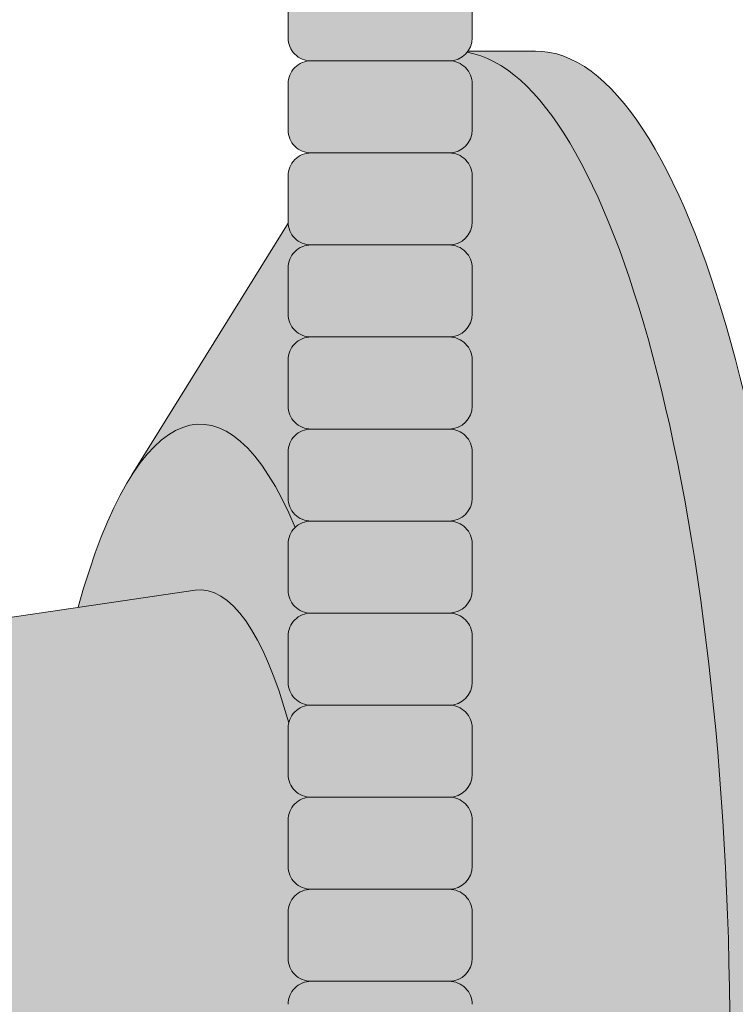
# Model space of a CAD drawing. Units: inches. Extents: x 2 to 891, y -14 to 291.
# Drawn here: x 364 to 366, y 227 to 229 of the extents above; entities that cross this region are included whole.
import ezdxf

# ---------------------------------------------------------------- set-up
doc = ezdxf.new("R2010")
doc.units = ezdxf.units.IN
doc.header["$LTSCALE"] = 0.375
doc.header["$MEASUREMENT"] = 0
doc.layers.get('0').update_dxf_attribs({"lineweight": 13})
doc.layers.add('FACTORY INSTALL', color=7, linetype='Continuous', lineweight=13)
doc.layers.add('FILL1', color=254, linetype='Continuous', lineweight=13)

# ---------------------------------------------------------------- blocks, each defined once
blk = doc.blocks.new('ACXSYM1001 Iso v1.1')
at = {"layer": 'FILL1'}
h = blk.add_hatch(color=256, dxfattribs=at)
h.paths.add_polyline_path([(0.8906931290564444, 36.55979327759468, 0.4142135623725623), (0.8281931290566718, 36.49729327759479), (0.8281931290566718, 36.37229327759445, 0.4142135623725623), (0.8906931290564444, 36.30979327759479), (1.265693129056217, 36.30979327759479, 0.4142135623725622), (1.328193129056217, 36.37229327759491), (1.328193129056217, 36.49729327759491, 0.4142135623736277), (1.265693129056444, 36.55979327759468)], flags=16)
h.paths.add_polyline_path([(0.8906931290564444, 36.80979327759457, 0.4142135623725623), (0.8281931290566718, 36.74729327759468), (0.8281931290566718, 36.62229327759434, 0.4142135623725623), (0.8906931290564444, 36.55979327759468), (1.265693129056217, 36.55979327759468, 0.4142135623725622), (1.328193129056217, 36.62229327759479), (1.328193129056217, 36.74729327759479, 0.4142135623736277), (1.265693129056444, 36.80979327759457)], flags=16)
h.paths.add_polyline_path([(1.265693129056217, 36.80979327759457, 0.4142135623725622), (1.328193129056217, 36.87229327759468), (1.328193129056217, 36.99729327759468, 0.4142135623736277), (1.265693129056444, 37.05979327759445), (0.8906931290564444, 37.05979327759445, 0.4142135623725623), (0.8281931290566718, 36.99729327759457), (0.8281931290566718, 36.87229327759422, 0.4142135623725623), (0.8906931290564444, 36.80979327759457)], flags=16)
h.paths.add_polyline_path([(1.265693129056217, 37.05979327759445, 0.4142135623725622), (1.328193129056217, 37.12229327759457), (1.328193129056217, 37.24729327759457, 0.4142135623736277), (1.265693129056444, 37.30979327759434), (0.8906931290564444, 37.30979327759434, 0.4142135623725623), (0.8281931290566718, 37.24729327759445), (0.8281931290566718, 37.12229327759411, 0.4142135623725623), (0.8906931290564444, 37.05979327759445)], flags=16)
h.paths.add_polyline_path([(1.265693129056217, 37.30979327759434, 0.4142135623725622), (1.328193129056217, 37.37229327759445), (1.328193129056217, 37.49729327759445, 0.4142135623736277), (1.265693129056444, 37.55979327759422), (0.8906931290564444, 37.55979327759422, 0.4142135623725623), (0.8281931290566718, 37.49729327759434), (0.8281931290566718, 37.372293277594, 0.4142135623725623), (0.8906931290564444, 37.30979327759434)], flags=16)
h.paths.add_polyline_path([(1.265693129056217, 37.55979327759422, 0.4142135623725622), (1.328193129056217, 37.62229327759434), (1.328193129056217, 37.74729327759434, 0.4142135623736277), (1.265693129056444, 37.80979327759411), (0.8906931290564444, 37.80979327759411, 0.4142135623725623), (0.8281931290566718, 37.74729327759422), (0.8281931290566718, 37.62229327759388, 0.4142135623725623), (0.8906931290564444, 37.55979327759422)], flags=16)
h.paths.add_polyline_path([(0.8906931290564444, 38.059793277594, 0.4142135623725623), (0.8281931290566718, 37.99729327759411), (0.8281931290566718, 37.87229327759377, 0.4142135623725623), (0.8906931290564444, 37.80979327759411), (1.265693129056217, 37.80979327759411, 0.4142135623725622), (1.328193129056217, 37.87229327759422), (1.328193129056217, 37.99729327759422, 0.4142135623736277), (1.265693129056444, 38.059793277594)], flags=16)
h.paths.add_polyline_path([(0.8906931290564444, 38.30979327759388, 0.4142135623725623), (0.8281931290566718, 38.247293277594), (0.8281931290566718, 38.12229327759366, 0.4142135623725623), (0.8906931290564444, 38.059793277594), (1.265693129056217, 38.059793277594, 0.4142135623725622), (1.328193129056217, 38.12229327759411), (1.328193129056217, 38.24729327759411, 0.4142135623736277), (1.265693129056444, 38.30979327759388)], flags=16)
h.paths.add_polyline_path([(0.8906931290564444, 38.55979327759377, 0.4142135623725623), (0.8281931290566718, 38.49729327759388), (0.8281931290566718, 38.37229327759354, 0.4142135623725623), (0.8906931290564444, 38.30979327759388), (1.265693129056217, 38.30979327759388, 0.4142135623725622), (1.328193129056217, 38.372293277594), (1.328193129056217, 38.497293277594, 0.4142135623736277), (1.265693129056444, 38.55979327759377)], flags=16)
h.paths.add_polyline_path([(0.8906931290564444, 38.80979327759366, 0.4142135623725623), (0.8281931290566718, 38.74729327759377), (0.8281931290566718, 38.62229327759343, 0.4142135623725623), (0.8906931290564444, 38.55979327759377), (1.265693129056217, 38.55979327759377, 0.4142135623725622), (1.328193129056217, 38.62229327759388), (1.328193129056217, 38.74729327759388, 0.4142135623736277), (1.265693129056444, 38.80979327759366)], flags=16)
h.paths.add_polyline_path([(0.8906931290564444, 39.05979327759354, 0.4142135623725623), (0.8281931290566718, 38.99729327759366), (0.8281931290566718, 38.87229327759331, 0.4142135623725623), (0.8906931290564444, 38.80979327759366), (1.265693129056217, 38.80979327759366, 0.4142135623725622), (1.328193129056217, 38.87229327759377), (1.328193129056217, 38.99729327759377, 0.4142135623736277), (1.265693129056444, 39.05979327759354)], flags=16)
h.paths.add_polyline_path([(1.265693129056217, 39.05979327759354, 0.4142135623725622), (1.328193129056217, 39.12229327759366), (1.328193129056217, 39.24729327759366, 0.4142135623736277), (1.265693129056444, 39.30979327759343), (0.8906931290564444, 39.30979327759343, 0.4142135623725623), (0.8281931290566718, 39.24729327759354), (0.8281931290566718, 39.1222932775932, 0.4142135623725623), (0.8906931290564444, 39.05979327759354)], flags=16)
h.paths.add_polyline_path([(0.8906931290564444, 39.55979327759331, 0.4142135623725623), (0.8281931290566718, 39.49729327759343), (0.8281931290566718, 39.37229327759309, 0.4142135623725623), (0.8906931290564444, 39.30979327759343), (1.265693129056217, 39.30979327759343, 0.4142135623725622), (1.328193129056217, 39.37229327759354), (1.328193129056217, 39.49729327759354, 0.4142135623736277), (1.265693129056444, 39.55979327759331)], flags=16)
h.paths.add_polyline_path([(1.265693129056217, 39.55979327759331, 0.4142135623725622), (1.328193129056217, 39.62229327759343), (1.328193129056217, 39.74729327759343, 0.4142135623736277), (1.265693129056444, 39.8097932775932), (0.8906931290564444, 39.8097932775932, 0.4142135623725623), (0.8281931290566718, 39.74729327759331), (0.8281931290566718, 39.62229327759297, 0.4142135623725623), (0.8906931290564444, 39.55979327759331)], flags=16)
h.paths.add_polyline_path([(1.265693129056217, 39.8097932775932, 0.4142135623725622), (1.328193129056217, 39.87229327759331), (1.328193129056217, 39.99729327759331, 0.4142135623736277), (1.265693129056444, 40.05979327759309), (0.8906931290564444, 40.05979327759309, 0.4142135623725623), (0.8281931290566718, 39.9972932775932), (0.8281931290566718, 39.87229327759286, 0.4142135623725623), (0.8906931290564444, 39.8097932775932)], flags=16)
h.paths.add_polyline_path([(1.265693129056217, 40.05979327759309, 0.4142135623725622), (1.328193129056217, 40.1222932775932), (1.328193129056217, 40.2472932775932, 0.4142135623736277), (1.265693129056444, 40.30979327759297), (0.8906931290564444, 40.30979327759297, 0.4142135623725623), (0.8281931290566718, 40.24729327759309), (0.8281931290566718, 40.12229327759275, 0.4142135623725623), (0.8906931290564444, 40.05979327759309)], flags=16)
h.paths.add_polyline_path([(0.8906931290564444, 40.55979327759286, 0.4142135623725623), (0.8281931290566718, 40.49729327759297), (0.8281931290566718, 40.37229327759263, 0.4142135623725623), (0.8906931290564444, 40.30979327759297), (1.265693129056217, 40.30979327759297, 0.4142135623725622), (1.328193129056217, 40.37229327759309), (1.328193129056217, 40.49729327759309, 0.4142135623736277), (1.265693129056444, 40.55979327759286)], flags=16)
h.paths.add_polyline_path([(1.265693129056217, 40.55979327759286, 0.4142135623725622), (1.328193129056217, 40.62229327759297), (1.328193129056217, 40.74729327759297, 0.4142135623736277), (1.265693129056444, 40.80979327759275), (0.8906931290564444, 40.80979327759275, 0.4142135623725623), (0.8281931290566718, 40.74729327759286), (0.8281931290566718, 40.62229327759252, 0.4142135623725623), (0.8906931290564444, 40.55979327759286)], flags=16)
h.paths.add_polyline_path([(0.8906931290566718, 40.80979327759286, 0.4142135623736279), (0.8281931290566718, 40.74729327759297), (0.8281931290566718, 40.62229327759252, 0.4142135623725623), (0.8906931290564444, 40.55979327759286, 0.4142135623725623), (0.8281931290566718, 40.49729327759297), (0.8281931290566718, 40.37229327759263, 0.4142135623725623), (0.8906931290564444, 40.30979327759297, 0.4142135623725623), (0.8281931290566718, 40.24729327759309), (0.8281931290566718, 40.12229327759275, 0.4142135623725623), (0.8906931290564444, 40.05979327759309, 0.4142135623725623), (0.8281931290566718, 39.9972932775932), (0.8281931290566718, 39.87229327759286, 0.4142135623725623), (0.8906931290564444, 39.8097932775932, 0.4142135623725623), (0.8281931290566718, 39.74729327759331), (0.8281931290566718, 39.62229327759297, 0.4142135623725623), (0.8906931290564444, 39.55979327759331, 0.4142135623725623), (0.8281931290566718, 39.49729327759343), (0.8281931290566718, 39.37229327759309, 0.4142135623725623), (0.8906931290564444, 39.30979327759343, 0.4142135623725623), (0.8281931290566718, 39.24729327759354), (0.8281931290566718, 39.1222932775932, 0.4142135623725623), (0.8906931290564444, 39.05979327759354, 0.4142135623725623), (0.8281931290566718, 38.99729327759366), (0.8281931290566718, 38.87229327759331, 0.4142135623725623), (0.8906931290564444, 38.80979327759366, 0.4142135623725623), (0.8281931290566718, 38.74729327759377), (0.8281931290566718, 38.62229327759343, 0.4142135623725623), (0.8906931290564444, 38.55979327759377, 0.4142135623725623), (0.8281931290566718, 38.49729327759388), (0.8281931290566718, 38.37229327759354, 0.4142135623725623), (0.8906931290564444, 38.30979327759388, 0.4142135623725623), (0.8281931290566718, 38.247293277594), (0.8281931290566718, 38.12229327759366, 0.4142135623725623), (0.8906931290564444, 38.059793277594, 0.4142135623725623), (0.8281931290566718, 37.99729327759411), (0.8281931290566718, 37.87229327759377, 0.4142135623725623), (0.8906931290564444, 37.80979327759411, 0.4142135623725623), (0.8281931290566718, 37.74729327759422), (0.8281931290566718, 37.62229327759388, 0.4142135623725623), (0.8906931290564444, 37.55979327759422, 0.4142135623725623), (0.8281931290566718, 37.49729327759434), (0.8281931290566718, 37.372293277594, 0.4142135623725623), (0.8906931290564444, 37.30979327759434, 0.4142135623725623), (0.8281931290566718, 37.24729327759445), (0.8281931290566718, 37.12229327759411, 0.4142135623725623), (0.8906931290564444, 37.05979327759445, 0.4142135623725623), (0.8281931290566718, 36.99729327759457), (0.8281931290566718, 36.87229327759422, 0.4142135623725623), (0.8906931290564444, 36.80979327759457, 0.4142135623725623), (0.8281931290566718, 36.74729327759468), (0.8281931290566718, 36.62229327759434, 0.4142135623725623), (0.8906931290564444, 36.55979327759468, 0.4142135623725623), (0.8281931290566718, 36.49729327759479), (0.8281931290566718, 36.37229327759445, 0.4142135623725623), (0.8906931290564444, 36.30979327759479, 0.4142135623725623), (0.8281931290566718, 36.24729327759491), (0.8281931290566718, 36.12229327759457, 0.4142135623725623), (0.8906931290564444, 36.05979327759491, 0.4142135623725623), (0.8281931290566718, 35.99729327759502), (0.8281931290566718, 35.87229327759468, 0.4142135623725623), (0.8906931290564444, 35.80979327759502, 0.4142135623725623), (0.8281931290566718, 35.74729327759513), (0.8281931290566718, 35.62229327759479, 0.4142135623725623), (0.8906931290564444, 35.55979327759513, 0.4142135623725623), (0.8281931290566718, 35.49729327759525), (0.8281931290566718, 35.37229327759491, 0.4142135623725623), (0.8906931290564444, 35.30979327759525, 0.4142135623725623), (0.8281931290566718, 35.24729327759536), (0.8281931290566718, 35.12229327759502, 0.4142135623725623), (0.8906931290564444, 35.05979327759536, 0.4142135623725623), (0.8281931290566718, 34.99729327759547), (0.8281931290566718, 34.87229327759513, 0.4142135623725623), (0.8906931290564444, 34.80979327759547, 0.4142135623725623), (0.8281931290566718, 34.74729327759559), (0.8281931290566718, 34.62229327759525, 0.4142135623725623), (0.8906931290564444, 34.55979327759559), (1.265693129056217, 34.55979327759559, 0.4142135623725622), (1.328193129056217, 34.6222932775957), (1.328193129056217, 34.7472932775957, 0.4142135623726954), (1.265693129056444, 34.80979327759525, 0.4142135623714968), (1.328193129056217, 34.87229327759536), (1.328193129056217, 34.99729327759559, 0.4142135623726954), (1.265693129056444, 35.05979327759513, 0.4142135623714968), (1.328193129056217, 35.12229327759525), (1.328193129056217, 35.24729327759547, 0.4142135623726954), (1.265693129056444, 35.30979327759502, 0.4142135623714968), (1.328193129056217, 35.37229327759513), (1.328193129056217, 35.49729327759536, 0.4142135623726954), (1.265693129056444, 35.55979327759491, 0.4142135623714968), (1.328193129056217, 35.62229327759502), (1.328193129056217, 35.74729327759525, 0.4142135623726954), (1.265693129056444, 35.80979327759479, 0.4142135623714968), (1.328193129056217, 35.87229327759491), (1.328193129056217, 35.99729327759513, 0.4142135623726954), (1.265693129056444, 36.05979327759468, 0.4142135623714968), (1.328193129056217, 36.12229327759479), (1.328193129056217, 36.24729327759502, 0.4142135623726954), (1.265693129056444, 36.30979327759457, 0.4142135623714968), (1.328193129056217, 36.37229327759468), (1.328193129056217, 36.49729327759491, 0.4142135623726954), (1.265693129056444, 36.55979327759445, 0.4142135623714968), (1.328193129056217, 36.62229327759457), (1.328193129056217, 36.74729327759479, 0.4142135623726954), (1.265693129056444, 36.80979327759434, 0.4142135623714968), (1.328193129056217, 36.87229327759445), (1.328193129056217, 36.99729327759468, 0.4142135623726954), (1.265693129056444, 37.05979327759422, 0.4142135623714968), (1.328193129056217, 37.12229327759434), (1.328193129056217, 37.24729327759457, 0.4142135623726954), (1.265693129056444, 37.30979327759411, 0.4142135623714968), (1.328193129056217, 37.37229327759422), (1.328193129056217, 37.49729327759445, 0.4142135623726954), (1.265693129056444, 37.559793277594, 0.4142135623714968), (1.328193129056217, 37.62229327759411), (1.328193129056217, 37.74729327759434, 0.4142135623726954), (1.265693129056444, 37.80979327759388, 0.4142135623714968), (1.328193129056217, 37.872293277594), (1.328193129056217, 37.99729327759422, 0.4142135623726954), (1.265693129056444, 38.05979327759377, 0.4142135623714968), (1.328193129056217, 38.12229327759388), (1.328193129056217, 38.24729327759411, 0.4142135623726954), (1.265693129056444, 38.30979327759366, 0.4142135623714968), (1.328193129056217, 38.37229327759377), (1.328193129056217, 38.497293277594, 0.4142135623726954), (1.265693129056444, 38.55979327759354, 0.4142135623714968), (1.328193129056217, 38.62229327759366), (1.328193129056217, 38.74729327759388, 0.4142135623726954), (1.265693129056444, 38.80979327759343, 0.4142135623714968), (1.328193129056217, 38.87229327759354), (1.328193129056217, 38.99729327759377, 0.4142135623726954), (1.265693129056444, 39.05979327759331, 0.4142135623714968), (1.328193129056217, 39.12229327759343), (1.328193129056217, 39.24729327759366, 0.4142135623726954), (1.265693129056444, 39.3097932775932, 0.4142135623714968), (1.328193129056217, 39.37229327759331), (1.328193129056217, 39.49729327759354, 0.4142135623726954), (1.265693129056444, 39.55979327759309, 0.4142135623714968), (1.328193129056217, 39.6222932775932), (1.328193129056217, 39.74729327759343, 0.4142135623726954), (1.265693129056444, 39.80979327759297, 0.4142135623714968), (1.328193129056217, 39.87229327759309), (1.328193129056217, 39.99729327759331, 0.4142135623726954), (1.265693129056444, 40.05979327759286, 0.4142135623714968), (1.328193129056217, 40.12229327759297), (1.328193129056217, 40.2472932775932, 0.4142135623726954), (1.265693129056444, 40.30979327759275, 0.4142135623714968), (1.328193129056217, 40.37229327759286), (1.328193129056217, 40.49729327759309, 0.4142135623726954), (1.265693129056444, 40.55979327759263, 0.4142135623714968), (1.328193129056217, 40.62229327759275), (1.328193129056217, 40.74729327759297, 0.4142135623726954), (1.265693129056444, 40.80979327759252, 0.4142135623714968), (1.328193129056217, 40.87229327759263), (1.328193129056217, 40.99729327759286, 0.4142135623726954), (1.265693129056444, 41.05979327759241, 0.4142135623714968), (1.328193129056217, 41.12229327759252), (1.328193129056217, 41.24729327759275, 0.4142135623726954), (1.265693129056444, 41.30979327759229, 0.4142135623714968), (1.328193129056217, 41.37229327759241), (1.328193129056217, 41.49729327759263, 0.4142135623726954), (1.265693129056444, 41.55979327759218, 0.4142135623714968), (1.328193129056217, 41.62229327759229), (1.328193129056217, 41.74729327759252, 0.4142135623736277), (1.265693129056444, 41.80979327759229), (0.8906931290564444, 41.80979327759229, 0.4142135623725623), (0.8281931290566718, 41.74729327759241), (0.8281931290566718, 41.62229327759206, 0.4142135623725623), (0.8906931290564444, 41.55979327759241, 0.4142135623725623), (0.8281931290566718, 41.49729327759252), (0.8281931290566718, 41.37229327759218, 0.4142135623725623), (0.8906931290564444, 41.30979327759252, 0.4142135623725623), (0.8281931290566718, 41.24729327759263), (0.8281931290566718, 41.12229327759229, 0.4142135623725623), (0.8906931290564444, 41.05979327759263, 0.4142135623725623), (0.8281931290566718, 40.99729327759275), (0.8281931290566718, 40.87229327759241, 0.4142135623730951)])
h = blk.add_hatch(color=256, dxfattribs=at)
h.paths.add_polyline_path([(1.328193129056217, 40.62229327759275), (1.328193129056217, 40.7472932775928, 0.4142135623744269), (1.265693129056444, 40.80979327759275), (0.8906931290566718, 40.80979327759275, 0.4142135623736278), (0.8281931290566718, 40.74729327759286), (0.8281931290566718, 40.62229327759275, 0.4142135623746934), (0.8906931290566718, 40.55979327759286), (1.265693129056217, 40.55979327759286, 0.4142135623714968)])
h.paths.add_polyline_path([(1.328193129056217, 40.49729327759292, 0.4142135623744269), (1.265693129056444, 40.55979327759286), (0.8906931290566718, 40.55979327759286, 0.4142135623736278), (0.8281931290566718, 40.49729327759297), (0.8281931290566718, 40.37229327759286, 0.4142135623746934), (0.8906931290566718, 40.30979327759297), (1.265693129056217, 40.30979327759297, 0.4142135623714968), (1.328193129056217, 40.37229327759286)])
h.paths.add_polyline_path([(1.328193129056217, 40.24729327759303, 0.4142135623744269), (1.265693129056444, 40.30979327759297), (0.8906931290566718, 40.30979327759297, 0.4142135623736278), (0.8281931290566718, 40.24729327759309), (0.8281931290566718, 40.12229327759297, 0.4142135623746934), (0.8906931290566718, 40.05979327759309), (1.265693129056217, 40.05979327759309, 0.4142135623714968), (1.328193129056217, 40.12229327759297)])
h.paths.add_polyline_path([(1.328193129056217, 39.99729327759314, 0.4142135623744269), (1.265693129056444, 40.05979327759309), (0.8906931290566718, 40.05979327759309, 0.4142135623736278), (0.8281931290566718, 39.9972932775932), (0.8281931290566718, 39.87229327759309, 0.4142135623746934), (0.8906931290566718, 39.8097932775932), (1.265693129056217, 39.8097932775932, 0.4142135623714968), (1.328193129056217, 39.87229327759309)])
h.paths.add_polyline_path([(1.328193129056217, 39.74729327759326, 0.4142135623744269), (1.265693129056444, 39.8097932775932), (0.8906931290566718, 39.8097932775932, 0.4142135623736278), (0.8281931290566718, 39.74729327759331), (0.8281931290566718, 39.6222932775932, 0.4142135623746934), (0.8906931290566718, 39.55979327759331), (1.265693129056217, 39.55979327759331, 0.4142135623714968), (1.328193129056217, 39.6222932775932)])
h.paths.add_polyline_path([(1.328193129056217, 39.49729327759337, 0.4142135623744269), (1.265693129056444, 39.55979327759331), (0.8906931290566718, 39.55979327759331, 0.4142135623736278), (0.8281931290566718, 39.49729327759343), (0.8281931290566718, 39.37229327759331, 0.4142135623746934), (0.8906931290566718, 39.30979327759343), (1.265693129056217, 39.30979327759343, 0.4142135623714968), (1.328193129056217, 39.37229327759331)])
h.paths.add_polyline_path([(1.328193129056217, 39.24729327759349, 0.4142135623744269), (1.265693129056444, 39.30979327759343), (0.8906931290566718, 39.30979327759343, 0.4142135623736278), (0.8281931290566718, 39.24729327759354), (0.8281931290566718, 39.12229327759343, 0.4142135623746934), (0.8906931290566718, 39.05979327759354), (1.265693129056217, 39.05979327759354, 0.4142135623714968), (1.328193129056217, 39.12229327759343)])
h = blk.add_hatch(color=256, dxfattribs=at)
edge = h.paths.add_edge_path()
edge.add_ellipse((1.277999999999565, 37.38483816055373), major_axis=(0, 2.701519191062843), ratio=0.2776215702930013, start_angle=275.6148118260385, end_angle=360)
edge.add_ellipse((1.277999999999565, 37.38483816055373), major_axis=(0, 2.701519191062843), ratio=0.2776215702930013, start_angle=360, end_angle=384.1395916862683)
edge.add_line((0.9712791479391853, 39.85011436330018), (0.4043836998087045, 38.93500231005922))
edge.add_ellipse((0.5895000000000437, 37.38483816055299), major_axis=(0, 1.688148058177006), ratio=0.2769306861062978, start_angle=156.6734723803849, end_angle=383.32652761961504, ccw=False)
edge.add_line((0.4043836998084771, 35.83467401104818), (0.971279147929863, 34.91956195781569))
edge.add_ellipse((1.277999999999565, 37.38483816055373), major_axis=(0, 2.701519191062843), ratio=0.2776215702930013, start_angle=155.8604083137319, end_angle=179.9999999999479)
edge.add_ellipse((1.277999999999565, 37.38483816055373), major_axis=(0, 2.701519191062843), ratio=0.2776215702930013, start_angle=179.9999999999479, end_angle=275.6148118260385)
h = blk.add_hatch(color=256, dxfattribs=at)
edge = h.paths.add_edge_path()
edge.add_ellipse((1.5, 37.38483816055299), major_axis=(0, 2.701519191062843), ratio=0.2776215702930013, start_angle=180, end_angle=360)
edge.add_line((1.499999999997272, 40.08635735161658), (1.277999999999565, 40.08635735161658))
edge.add_ellipse((1.277999999999565, 37.38483816055373), major_axis=(0, 2.701519191062843), ratio=0.2776215702930013, start_angle=179.9999999999479, end_angle=360, ccw=False)
edge.add_line((1.277999999998656, 34.68331896949087), (1.499999999999545, 34.6833189694901))
h = blk.add_hatch(color=256, dxfattribs=at)
edge = h.paths.add_edge_path()
edge.add_ellipse((0.5895000000000437, 37.38483816055299), major_axis=(0, 1.688148058177006), ratio=0.2769306861062978, start_angle=156.6734723803849, end_angle=383.326527619615)
edge.add_ellipse((0.5895000000000437, 37.38483816055299), major_axis=(0, 1.688148058177006), ratio=0.2769306861062978, start_angle=383.326527619615, end_angle=405.1380701650951)
edge.add_line((0.2581319339196853, 38.57565908155897), (0.5757859104332965, 38.62219271439442))
edge.add_ellipse((0.5895000000000437, 37.38483816055299), major_axis=(0, 1.238358645762588), ratio=0.2750616722914603, start_angle=177.6925595830347, end_angle=362.3074404169653, ccw=False)
edge.add_line((0.5757859104330691, 36.14748360671152), (0.2581319339196853, 36.19401723954705))
edge.add_ellipse((0.5895000000000437, 37.38483816055299), major_axis=(0, 1.688148058177006), ratio=0.2769306861062978, start_angle=134.8619298349049, end_angle=156.6734723803849)
h = blk.add_hatch(color=256, dxfattribs=at)
h.paths.add_polyline_path([(1.328193129056217, 38.9972932775936, 0.4142135623744269), (1.265693129056444, 39.05979327759354), (0.8906931290566718, 39.05979327759354, 0.4142135623736278), (0.8281931290566718, 38.99729327759366), (0.8281931290566718, 38.87229327759354, 0.4142135623746934), (0.8906931290566718, 38.80979327759366), (1.265693129056217, 38.80979327759366, 0.4142135623714968), (1.328193129056217, 38.87229327759354)])
h.paths.add_polyline_path([(1.328193129056217, 38.74729327759371, 0.4142135623744269), (1.265693129056444, 38.80979327759366), (0.8906931290566718, 38.80979327759366, 0.4142135623736278), (0.8281931290566718, 38.74729327759377), (0.8281931290566718, 38.62229327759366, 0.4142135623746934), (0.8906931290566718, 38.55979327759377), (1.265693129056217, 38.55979327759377, 0.4142135623714968), (1.328193129056217, 38.62229327759366)])
h.paths.add_polyline_path([(1.328193129056217, 38.49729327759383, 0.4142135623744269), (1.265693129056444, 38.55979327759377), (0.8906931290566718, 38.55979327759377, 0.4142135623736278), (0.8281931290566718, 38.49729327759388), (0.8281931290566718, 38.37229327759377, 0.4142135623746934), (0.8906931290566718, 38.30979327759388), (1.265693129056217, 38.30979327759388, 0.4142135623714968), (1.328193129056217, 38.37229327759377)])
h.paths.add_polyline_path([(1.328193129056217, 38.24729327759394, 0.4142135623744269), (1.265693129056444, 38.30979327759388), (0.8906931290566718, 38.30979327759388, 0.4142135623736278), (0.8281931290566718, 38.247293277594), (0.8281931290566718, 38.12229327759388, 0.4142135623746934), (0.8906931290566718, 38.059793277594), (1.265693129056217, 38.059793277594, 0.4142135623714968), (1.328193129056217, 38.12229327759388)])
h.paths.add_polyline_path([(1.328193129056217, 37.99729327759405, 0.4142135623744269), (1.265693129056444, 38.059793277594), (0.8906931290566718, 38.059793277594, 0.4142135623736278), (0.8281931290566718, 37.99729327759411), (0.8281931290566718, 37.872293277594, 0.4142135623746934), (0.8906931290566718, 37.80979327759411), (1.265693129056217, 37.80979327759411, 0.4142135623714968), (1.328193129056217, 37.872293277594)])
h.paths.add_polyline_path([(1.328193129056217, 37.74729327759417, 0.4142135623744269), (1.265693129056444, 37.80979327759411), (0.8906931290566718, 37.80979327759411, 0.4142135623736278), (0.8281931290566718, 37.74729327759422), (0.8281931290566718, 37.62229327759411, 0.4142135623746934), (0.8906931290566718, 37.55979327759422), (1.265693129056217, 37.55979327759422, 0.4142135623714968), (1.328193129056217, 37.62229327759411)])
h.paths.add_polyline_path([(1.328193129056217, 37.49729327759428, 0.4142135623744269), (1.265693129056444, 37.55979327759422), (0.8906931290566718, 37.55979327759422, 0.4142135623736278), (0.8281931290566718, 37.49729327759434), (0.8281931290566718, 37.37229327759422, 0.4142135623746934), (0.8906931290566718, 37.30979327759434), (1.265693129056217, 37.30979327759434, 0.4142135623714968), (1.328193129056217, 37.37229327759422)])
h = blk.add_hatch(color=256, dxfattribs=at)
edge = h.paths.add_edge_path()
edge.add_ellipse((0.5895000000000437, 37.38483816055299), major_axis=(0, 1.238358645762588), ratio=0.2750616722914603, start_angle=177.6925595830348, end_angle=362.3074404169653)
edge.add_line((0.5757859104332965, 38.62219271439443), (-0.5148872571035099, 38.46241827908369))
edge.add_ellipse((-0.5448613606283743, 38.33772845110497), major_axis=(0, 0.1553631946829341), ratio=0.3234039703845076, start_angle=270, end_angle=323.3762179593715, ccw=False)
edge.add_ellipse((-0.5337281008614809, 37.38465856074913), major_axis=(0.008044246125484442, 1.080128195571372), ratio=0.06303831502135836, start_angle=185.7130239536053, end_angle=331.9561588133383, ccw=False)
edge.add_line((-0.53484186411265, 36.31018122392638), (0.5757859104337513, 36.14748360671153))
for p, q in [((0.8281931290566718, 40.24729327759297), (0.8281931290566718, 40.12229327759297)), ((1.328193129056217, 40.24729327759303), (1.328193129056217, 40.12229327759297)), ((1.316828823284823, 40.08635735161658), (1.5, 40.08635735161658)), ((1.265693129056217, 40.05979327759309), (0.8906931290566718, 40.05979327759309)), ((0.8281931290566718, 39.99729327759309), (0.8281931290566718, 39.87229327759309)), ((1.328193129056217, 39.99729327759314), (1.328193129056217, 39.87229327759309)), ((1.265693129056217, 39.8097932775932), (0.8906931290566718, 39.8097932775932)), ((0.8281931290566718, 39.7472932775932), (0.8281931290566718, 39.6222932775932)), ((1.328193129056217, 39.74729327759326), (1.328193129056217, 39.6222932775932)), ((0.4043836998071129, 38.93500231005635), (0.8282669420595994, 39.61925663849064)), ((1.265693129056217, 39.55979327759331), (0.8906931290566718, 39.55979327759331)), ((0.8281931290566718, 39.49729327759331), (0.8281931290566718, 39.37229327759331)), ((1.328193129056217, 39.49729327759337), (1.328193129056217, 39.37229327759331)), ((1.265693129056217, 39.30979327759343), (0.8906931290566718, 39.30979327759343)), ((0.8281931290566718, 39.24729327759343), (0.8281931290566718, 39.12229327759343)), ((1.328193129056217, 39.24729327759349), (1.328193129056217, 39.12229327759343)), ((1.265693129056217, 39.05979327759354), (0.8906931290566718, 39.05979327759354)), ((0.8281931290566718, 38.99729327759354), (0.8281931290566718, 38.87229327759354)), ((1.328193129056217, 38.9972932775936), (1.328193129056217, 38.87229327759354)), ((1.265693129056217, 38.80979327759366), (0.8906931290566718, 38.80979327759366)), ((0.8281931290566718, 38.74729327759366), (0.8281931290566718, 38.62229327759366)), ((1.328193129056217, 38.74729327759371), (1.328193129056217, 38.62229327759366)), ((-0.5148872571035099, 38.46241827908375), (0.5757859104332965, 38.62219271439443)), ((1.265693129056217, 38.55979327759377), (0.8906931290566718, 38.55979327759377)), ((0.8281931290566718, 38.49729327759377), (0.8281931290566718, 38.37229327759377)), ((1.328193129056217, 38.49729327759383), (1.328193129056217, 38.37229327759377)), ((1.265693129056217, 38.30979327759388), (0.8906931290566718, 38.30979327759388)), ((0.8281931290566718, 38.24729327759388), (0.8281931290566718, 38.12229327759388)), ((1.328193129056217, 38.24729327759394), (1.328193129056217, 38.12229327759388)), ((1.265693129056217, 38.059793277594), (0.8906931290566718, 38.059793277594)), ((0.8281931290566718, 37.997293277594), (0.8281931290566718, 37.872293277594)), ((1.328193129056217, 37.99729327759405), (1.328193129056217, 37.872293277594)), ((1.265693129056217, 37.80979327759411), (0.8906931290566718, 37.80979327759411)), ((0.8281931290566718, 37.74729327759411), (0.8281931290566718, 37.62229327759411)), ((1.328193129056217, 37.74729327759417), (1.328193129056217, 37.62229327759411)), ((1.265693129056217, 37.55979327759422), (0.8906931290566718, 37.55979327759422))]:
    blk.add_line(p, q)
for centre, radius, start, end in [((0.8906931290564444, 40.12229327759286), 0.06249999999988631, 179.9999999998958, 270.0000000001042), ((1.265693129056217, 40.12229327759286), 0.06250000000011369, 270.0000000001042, 1.042204158021965e-10), ((0.8906931290564444, 39.99729327759331), 0.06249999999988631, 89.99999999989578, 180.0000000002084), ((1.265693129056444, 39.99729327759326), 0.06249999999977263, 359.9999999998958, 90.00000000010422), ((0.8906931290564444, 39.87229327759297), 0.06249999999988631, 179.9999999998958, 270.0000000001042), ((1.265693129056217, 39.87229327759297), 0.06250000000011369, 270.0000000001042, 1.042204158021965e-10), ((0.8906931290564444, 39.74729327759343), 0.06249999999988631, 89.99999999989578, 180.0000000002084), ((1.265693129056444, 39.74729327759337), 0.06249999999977263, 359.9999999998958, 90.00000000010422), ((0.8906931290564444, 39.62229327759309), 0.06249999999988631, 179.9999999998958, 270.0000000001042), ((1.265693129056217, 39.62229327759309), 0.06250000000011369, 270.0000000001042, 1.042204158021965e-10), ((0.8906931290564444, 39.49729327759354), 0.06249999999988631, 89.99999999989578, 180.0000000002084), ((1.265693129056444, 39.49729327759349), 0.06249999999977263, 359.9999999998958, 90.00000000010422), ((0.8906931290564444, 39.3722932775932), 0.06249999999988631, 179.9999999998958, 270.0000000001042), ((1.265693129056217, 39.3722932775932), 0.06250000000011369, 270.0000000001042, 1.042204158021965e-10), ((0.8906931290564444, 39.24729327759366), 0.06249999999988631, 89.99999999989578, 180.0000000002084), ((1.265693129056444, 39.2472932775936), 0.06249999999977263, 359.9999999998958, 90.00000000010422), ((0.8906931290564444, 39.12229327759331), 0.06249999999988631, 179.9999999998958, 270.0000000001042), ((1.265693129056217, 39.12229327759331), 0.06250000000011369, 270.0000000001042, 1.042204158021965e-10), ((0.8906931290564444, 38.99729327759377), 0.06249999999988631, 89.99999999989578, 180.0000000002084), ((1.265693129056444, 38.99729327759371), 0.06249999999977263, 359.9999999998958, 90.00000000010422), ((0.8906931290564444, 38.87229327759343), 0.06249999999988631, 179.9999999998958, 270.0000000001042), ((1.265693129056217, 38.87229327759343), 0.06250000000011369, 270.0000000001042, 1.042204158021965e-10), ((0.8906931290564444, 38.74729327759388), 0.06249999999988631, 89.99999999989578, 180.0000000002084), ((1.265693129056444, 38.74729327759383), 0.06249999999977263, 359.9999999998958, 90.00000000010422), ((0.8906931290564444, 38.62229327759354), 0.06249999999988631, 179.9999999998958, 270.0000000001042), ((1.265693129056217, 38.62229327759354), 0.06250000000011369, 270.0000000001042, 1.042204158021965e-10), ((0.8906931290564444, 38.497293277594), 0.06249999999988631, 89.99999999989578, 180.0000000002084), ((1.265693129056444, 38.49729327759394), 0.06249999999977263, 359.9999999998958, 90.00000000010422), ((0.8906931290564444, 38.37229327759366), 0.06249999999988631, 179.9999999998958, 270.0000000001042), ((1.265693129056217, 38.37229327759366), 0.06250000000011369, 270.0000000001042, 1.042204158021965e-10), ((0.8906931290564444, 38.24729327759411), 0.06249999999988631, 89.99999999989578, 180.0000000002084), ((1.265693129056444, 38.24729327759405), 0.06249999999977263, 359.9999999998958, 90.00000000010422), ((0.8906931290564444, 38.12229327759377), 0.06249999999988631, 179.9999999998958, 270.0000000001042), ((1.265693129056217, 38.12229327759377), 0.06250000000011369, 270.0000000001042, 1.042204158021965e-10), ((0.8906931290564444, 37.99729327759422), 0.06249999999988631, 89.99999999989578, 180.0000000002084), ((1.265693129056444, 37.99729327759417), 0.06249999999977263, 359.9999999998958, 90.00000000010422), ((0.8906931290564444, 37.87229327759388), 0.06249999999988631, 179.9999999998958, 270.0000000001042), ((1.265693129056217, 37.87229327759388), 0.06250000000011369, 270.0000000001042, 1.042204158021965e-10), ((0.8906931290564444, 37.74729327759434), 0.06249999999988631, 89.99999999989578, 180.0000000002084), ((1.265693129056444, 37.74729327759428), 0.06249999999977263, 359.9999999998958, 90.00000000010422), ((0.8906931290564444, 37.622293277594), 0.06249999999988631, 179.9999999998958, 270.0000000001042), ((1.265693129056217, 37.622293277594), 0.06250000000011369, 270.0000000001042, 1.042204158021965e-10), ((0.8906931290564444, 37.49729327759445), 0.06249999999988631, 89.99999999989578, 180.0000000002084), ((1.265693129056444, 37.49729327759439), 0.06249999999977263, 359.9999999998958, 90.00000000010422)]:
    blk.add_arc(centre, radius, start, end)
for centre, major_axis, ratio, start_param, end_param in [((1.277999999999565, 37.38483816055373), (0, 2.701519191062843), 0.2776215702930013, 3.208566883785732, 6.23459019358352), ((1.5, 37.38483816055299), (0, 2.701519191062843), 0.2776215702930013, 3.141592653589793, 6.283185307179586), ((0.5895000000000437, 37.38483816055299), (0, 1.688148058177006), 0.2769306861062978, 5.698449856103892, 7.070993249556715), ((0.5895000000000437, 37.38483816055299), (0, 1.238358645762588), 0.2750616722914603, 5.499500096684319, 6.323457739749221)]:
    blk.add_ellipse(centre, major_axis=major_axis, ratio=ratio, start_param=start_param, end_param=end_param)

msp = doc.modelspace()

# ---------------------------------------------------------------- block references
at = {"layer": 'FACTORY INSTALL'}
msp.add_blockref('ACXSYM1001 Iso v1.1', (363.6975932844881, 189.3230886942989), dxfattribs=at)

doc.saveas('drawing.dxf')
